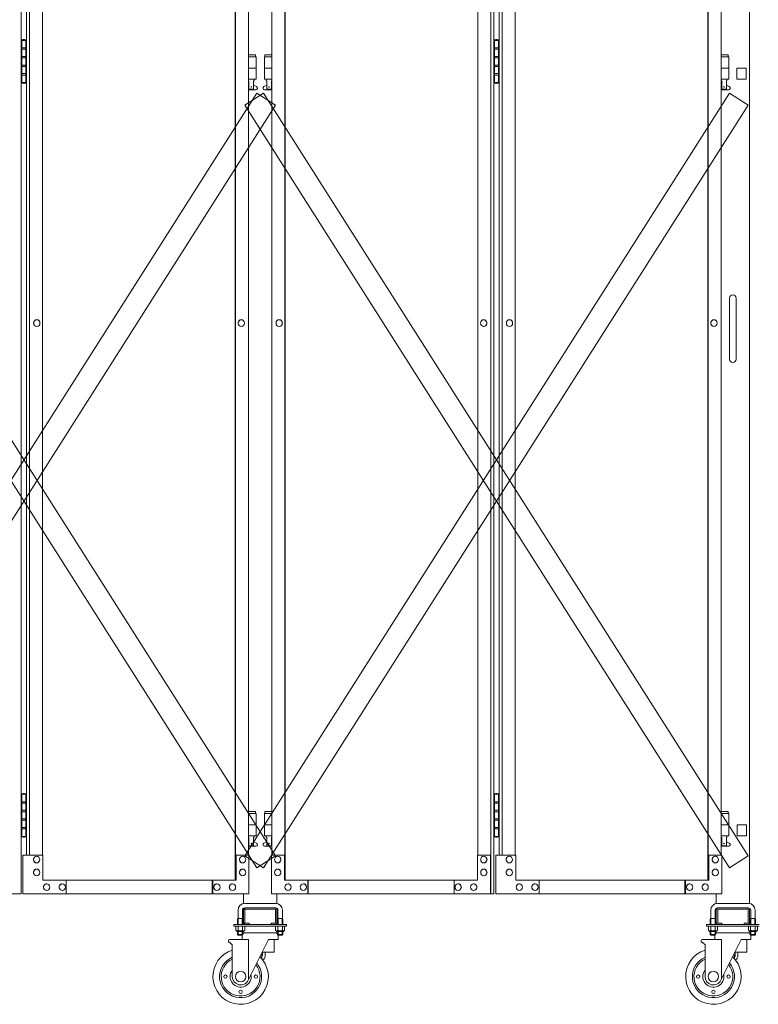
# Model space of a CAD drawing. Units: millimetres. Extents: x 33 to 10447, y 201 to 9561.
# Drawn here: x 6186 to 7518, y 240 to 2016 of the extents above; entities that cross this region are included whole.
import ezdxf

# ---------------------------------------------------------------- set-up
doc = ezdxf.new("R2010")
doc.units = ezdxf.units.MM
doc.layers.add('実線', color=3, linetype='Continuous', lineweight=18)
doc.layers.add('細線', color=4, linetype='Continuous', lineweight=9)

msp = doc.modelspace()

# ---------------------------------------------------------------- linework, layer by layer
at = {"layer": '実線'}
for p, q in [((6188.5, 3439), (6188.5, 439)), ((7035.7, 3439), (7035.7, 439)), ((7041.4, 3439), (7041.4, 439)), ((6574.4, 464), (6574.4, 3414)), ((6575.1, 464), (6575.1, 3414)), ((6664.1, 464), (6664.1, 3414)), ((6664.8, 464), (6664.8, 3414)), ((7427.3, 464), (7427.3, 3414)), ((7428, 464), (7428, 3414)), ((6197.8, 3369), (6197.8, 509)), ((6203.5, 3369), (6203.5, 509)), ((6226.8, 3369), (6226.8, 509)), ((6598.5, 3369), (6598.5, 509)), ((6640.7, 3369), (6640.7, 509)), ((7012.4, 3369), (7012.4, 509)), ((7050.7, 3369), (7050.7, 509)), ((7056.3, 3369), (7056.3, 509)), ((7079.7, 3369), (7079.7, 509)), ((7451.4, 3369), (7451.4, 509)), ((6189.2, 1979), (6188.5, 1979)), ((6189.2, 1963), (6189.2, 1979)), ((6192.2, 1980.5), (6189.7, 1980)), ((6189.7, 1979), (6189.7, 1980)), ((6197.8, 1979), (6189.7, 1979)), ((6189.7, 1903), (6189.7, 1979)), ((6193.2, 1980.5), (6192.2, 1980.5)), ((6193.2, 1980.5), (6194.2, 1980.5)), ((6194.2, 1980.5), (6196.7, 1980)), ((6196.7, 1979), (6196.7, 1980)), ((6196.7, 1979), (6196.7, 1903)), ((7042, 1979), (7041.4, 1979)), ((7042, 1963), (7042, 1979)), ((7045, 1980.5), (7042.5, 1980)), ((7042.5, 1979), (7042.5, 1980)), ((7050.7, 1979), (7042.5, 1979)), ((7042.5, 1903), (7042.5, 1979)), ((7046, 1980.5), (7045, 1980.5)), ((7046, 1980.5), (7047, 1980.5)), ((7047, 1980.5), (7049.5, 1980)), ((7049.5, 1979), (7049.5, 1980)), ((7049.5, 1979), (7049.5, 1903)), ((6196.7, 1963), (6189.2, 1963)), ((6197.2, 1965.5), (6189.7, 1965.5)), ((6197.2, 1965.5), (6197.2, 1947.5)), ((7049.5, 1963), (7042, 1963)), ((7050, 1965.5), (7042.5, 1965.5)), ((7050, 1965.5), (7050, 1947.5)), ((6189.2, 1932), (6189.2, 1950)), ((6196.7, 1950), (6189.2, 1950)), ((6197.2, 1947.5), (6189.7, 1947.5)), ((6611.1, 1953), (6598.5, 1953)), ((6598.5, 1949), (6612.1, 1949)), ((6611.1, 1953), (6611.1, 1949)), ((6612.1, 1949), (6612.1, 1909)), ((6640.7, 1949), (6627.1, 1949)), ((6627.1, 1949), (6627.1, 1909)), ((6628.1, 1953), (6628.1, 1949)), ((6628.1, 1953), (6640.7, 1953)), ((7042, 1932), (7042, 1950)), ((7049.5, 1950), (7042, 1950)), ((7050, 1947.5), (7042.5, 1947.5)), ((7464, 1953), (7451.4, 1953)), ((7451.4, 1949), (7465, 1949)), ((7464, 1953), (7464, 1949)), ((7465, 1949), (7465, 1909)), ((6196.7, 1932), (6189.2, 1932)), ((6196.7, 1919), (6189.2, 1919)), ((6189.2, 1903), (6189.2, 1919)), ((6196.7, 1934.5), (6189.7, 1934.5)), ((6197.2, 1934.5), (6196.7, 1934.5)), ((6197.2, 1934.5), (6197.2, 1916.5)), ((6598.5, 1929), (6612.1, 1929)), ((6640.7, 1929), (6627.1, 1929)), ((7049.5, 1932), (7042, 1932)), ((7049.5, 1919), (7042, 1919)), ((7042, 1903), (7042, 1919)), ((7049.5, 1934.5), (7042.5, 1934.5)), ((7050, 1934.5), (7049.5, 1934.5)), ((7050, 1934.5), (7050, 1916.5)), ((7451.4, 1929), (7465, 1929)), ((6188.5, 1903), (6189.2, 1903)), ((6197.2, 1916.5), (6189.7, 1916.5)), ((6189.7, 1903), (6189.7, 1902)), ((6189.7, 1903), (6197.8, 1903)), ((6192.2, 1901.5), (6189.7, 1902)), ((6193.2, 1901.5), (6192.2, 1901.5)), ((6193.2, 1901.5), (6194.2, 1901.5)), ((6194.2, 1901.5), (6196.7, 1902)), ((6196.7, 1903), (6196.7, 1902)), ((6598.5, 1909), (6612.1, 1909)), ((6598.6, 1909), (6598.6, 1906)), ((6598.6, 1906), (6599.4, 1906)), ((6599.4, 1891), (6599.4, 1906)), ((6607.8, 1891), (6607.8, 1906)), ((6608.6, 1906), (6607.8, 1906)), ((6608.6, 1909), (6608.6, 1906)), ((6640.7, 1909), (6627.1, 1909)), ((6630.6, 1909), (6630.6, 1906)), ((6630.6, 1906), (6631.4, 1906)), ((6631.4, 1891), (6631.4, 1906)), ((6639.8, 1891), (6639.8, 1906)), ((6640.6, 1906), (6639.8, 1906)), ((6640.6, 1909), (6640.6, 1906)), ((7041.4, 1903), (7042, 1903)), ((7050, 1916.5), (7042.5, 1916.5)), ((7042.5, 1903), (7042.5, 1902)), ((7042.5, 1903), (7050.7, 1903)), ((7045, 1901.5), (7042.5, 1902)), ((7046, 1901.5), (7045, 1901.5)), ((7046, 1901.5), (7047, 1901.5)), ((7047, 1901.5), (7049.5, 1902)), ((7049.5, 1903), (7049.5, 1902)), ((7451.4, 1909), (7465, 1909)), ((7451.5, 1909), (7451.5, 1906)), ((7451.5, 1906), (7452.2, 1906)), ((7452.2, 1891), (7452.2, 1906)), ((7460.7, 1891), (7460.7, 1906)), ((7461.5, 1906), (7460.7, 1906)), ((7461.5, 1909), (7461.5, 1906)), ((6598.5, 1897.9), (6599.4, 1898.4)), ((6611.6, 1890), (6598.5, 1890)), ((6607.8, 1891), (6599.4, 1891)), ((6613, 1895.6), (6607.8, 1898.4)), ((6626.2, 1895.6), (6631.4, 1898.4)), ((6627.6, 1890), (6640.7, 1890)), ((6631.4, 1891), (6639.8, 1891)), ((6640.7, 1897.9), (6639.8, 1898.4)), ((7451.4, 1897.9), (7452.2, 1898.4)), ((7464.5, 1890), (7451.4, 1890)), ((7460.7, 1891), (7452.2, 1891)), ((7465.9, 1895.6), (7460.7, 1898.4)), ((6189.2, 619), (6188.5, 619)), ((6189.2, 603), (6189.2, 619)), ((6192.2, 620.5), (6189.7, 620)), ((6189.7, 619), (6189.7, 620)), ((6197.8, 619), (6189.7, 619)), ((6189.7, 543), (6189.7, 619)), ((6197.2, 605.5), (6189.7, 605.5)), ((6193.2, 620.5), (6192.2, 620.5)), ((6193.2, 620.5), (6194.2, 620.5)), ((6194.2, 620.5), (6196.7, 620)), ((6196.7, 619), (6196.7, 620)), ((6196.7, 619), (6196.7, 543)), ((6197.2, 605.5), (6197.2, 587.5)), ((7042, 619), (7041.4, 619)), ((7042, 603), (7042, 619)), ((7045, 620.5), (7042.5, 620)), ((7042.5, 619), (7042.5, 620)), ((7050.7, 619), (7042.5, 619)), ((7042.5, 543), (7042.5, 619)), ((7050, 605.5), (7042.5, 605.5)), ((7046, 620.5), (7045, 620.5)), ((7046, 620.5), (7047, 620.5)), ((7047, 620.5), (7049.5, 620)), ((7049.5, 619), (7049.5, 620)), ((7049.5, 619), (7049.5, 543)), ((7050, 605.5), (7050, 587.5)), ((6196.7, 603), (6189.2, 603)), ((6189.2, 572), (6189.2, 590)), ((6196.7, 590), (6189.2, 590)), ((6197.2, 587.5), (6189.7, 587.5)), ((6611.1, 588), (6598.5, 588)), ((6611.1, 588), (6611.1, 584)), ((6628.1, 588), (6628.1, 584)), ((6628.1, 588), (6640.7, 588)), ((7049.5, 603), (7042, 603)), ((7042, 572), (7042, 590)), ((7049.5, 590), (7042, 590)), ((7050, 587.5), (7042.5, 587.5)), ((7464, 588), (7451.4, 588)), ((7464, 588), (7464, 584)), ((6196.7, 572), (6189.2, 572)), ((6196.7, 574.5), (6189.7, 574.5)), ((6197.2, 574.5), (6196.7, 574.5)), ((6197.2, 574.5), (6197.2, 556.5)), ((6598.5, 584), (6612.1, 584)), ((6612.1, 584), (6612.1, 544)), ((6640.7, 584), (6627.1, 584)), ((6627.1, 584), (6627.1, 544)), ((7049.5, 572), (7042, 572)), ((7049.5, 574.5), (7042.5, 574.5)), ((7050, 574.5), (7049.5, 574.5)), ((7050, 574.5), (7050, 556.5)), ((7451.4, 584), (7465, 584)), ((7465, 584), (7465, 544)), ((6196.7, 559), (6189.2, 559)), ((6189.2, 543), (6189.2, 559)), ((6197.2, 556.5), (6189.7, 556.5)), ((6598.5, 564), (6612.1, 564)), ((6640.7, 564), (6627.1, 564)), ((7049.5, 559), (7042, 559)), ((7042, 543), (7042, 559)), ((7050, 556.5), (7042.5, 556.5)), ((7451.4, 564), (7465, 564)), ((6188.5, 543), (6189.2, 543)), ((6189.7, 543), (6189.7, 542)), ((6189.7, 543), (6197.8, 543)), ((6192.2, 541.5), (6189.7, 542)), ((6193.2, 541.5), (6192.2, 541.5)), ((6193.2, 541.5), (6194.2, 541.5)), ((6194.2, 541.5), (6196.7, 542)), ((6196.7, 543), (6196.7, 542)), ((6598.5, 544), (6612.1, 544)), ((6598.5, 532.9), (6599.4, 533.4)), ((6598.6, 544), (6598.6, 541)), ((6598.6, 541), (6599.4, 541)), ((6599.4, 526), (6599.4, 541)), ((6607.8, 526), (6607.8, 541)), ((6608.6, 541), (6607.8, 541)), ((6613, 530.6), (6607.8, 533.4)), ((6608.6, 544), (6608.6, 541)), ((6626.2, 530.6), (6631.4, 533.4)), ((6640.7, 544), (6627.1, 544)), ((6630.6, 544), (6630.6, 541)), ((6630.6, 541), (6631.4, 541)), ((6631.4, 526), (6631.4, 541)), ((6639.8, 526), (6639.8, 541)), ((6640.6, 541), (6639.8, 541)), ((6640.7, 532.9), (6639.8, 533.4)), ((6640.6, 544), (6640.6, 541)), ((7041.4, 543), (7042, 543)), ((7042.5, 543), (7042.5, 542)), ((7042.5, 543), (7050.7, 543)), ((7045, 541.5), (7042.5, 542)), ((7046, 541.5), (7045, 541.5)), ((7046, 541.5), (7047, 541.5)), ((7047, 541.5), (7049.5, 542)), ((7049.5, 543), (7049.5, 542)), ((7451.4, 544), (7465, 544)), ((7451.4, 532.9), (7452.2, 533.4)), ((7451.5, 544), (7451.5, 541)), ((7451.5, 541), (7452.2, 541)), ((7452.2, 526), (7452.2, 541)), ((7460.7, 526), (7460.7, 541)), ((7461.5, 541), (7460.7, 541)), ((7465.9, 530.6), (7460.7, 533.4)), ((7461.5, 544), (7461.5, 541)), ((6611.6, 525), (6598.5, 525)), ((6607.8, 526), (6599.4, 526)), ((6627.6, 525), (6640.7, 525)), ((6631.4, 526), (6639.8, 526)), ((7464.5, 525), (7451.4, 525)), ((7460.7, 526), (7452.2, 526)), ((6191.6, 509), (6227.7, 509)), ((6191.6, 509), (6191.6, 439)), ((6227.7, 509), (6227.7, 464)), ((6599.4, 509), (6575.1, 509)), ((6576, 509), (6576, 464)), ((6599.4, 439), (6599.4, 509)), ((6639.8, 439), (6639.8, 509)), ((6639.8, 509), (6664.1, 509)), ((6663.2, 509), (6663.2, 464)), ((7035.7, 509), (7011.5, 509)), ((7011.5, 509), (7011.5, 464)), ((7034.9, 509), (7034.9, 439)), ((7044.5, 509), (7080.6, 509)), ((7044.5, 509), (7044.5, 439)), ((7080.6, 509), (7080.6, 464)), ((7452.3, 509), (7428, 509)), ((7428.9, 509), (7428.9, 464)), ((7452.3, 439), (7452.3, 509)), ((6576, 464), (6227.7, 464)), ((6269.8, 439), (6269.8, 464)), ((6533, 464), (6533, 439)), ((6533.9, 439), (6533.9, 464)), ((6663.2, 464), (7011.5, 464)), ((6705.3, 439), (6705.3, 464)), ((6706.2, 464), (6706.2, 439)), ((6969.4, 439), (6969.4, 464)), ((7428.9, 464), (7080.6, 464)), ((7122.7, 439), (7122.7, 464)), ((7385.9, 464), (7385.9, 439)), ((7386.8, 439), (7386.8, 464)), ((5786.9, 439), (6188.5, 439)), ((6599.4, 439), (6191.6, 439)), ((6639.8, 439), (7041.4, 439)), ((7452.3, 439), (7044.5, 439))]:
    msp.add_line(p, q, dxfattribs=at)
at = {"layer": '実線', "ltscale": 0.05}
for p, q in [((7502.5, 3444), (7502.5, 421.8)), ((7479.5, 1929), (7479.5, 1909)), ((7496.5, 1929), (7496.5, 1909)), ((7496.5, 1909), (7479.5, 1909)), ((7466.5, 1514), (7466.5, 1459)), ((7478.5, 1514), (7478.5, 1459)), ((7466.5, 1404), (7466.5, 1459)), ((7478.5, 1404), (7478.5, 1459)), ((7497, 564), (7480, 564)), ((7480, 564), (7480, 544)), ((7497, 564), (7497, 544)), ((7480, 544), (7497, 544)), ((6589.6, 439), (6589.6, 421.8)), ((6649.6, 439), (6649.6, 421.8)), ((7442.5, 439), (7442.5, 421.8)), ((6579.6, 410), (6579.6, 395)), ((6587.6, 410), (6587.6, 395)), ((6589.6, 411), (6589.6, 387)), ((6647.6, 422), (6591.6, 422)), ((6591.6, 414), (6647.6, 414)), ((6592.1, 387), (6592.1, 411)), ((6592.6, 411.5), (6619.6, 411.5)), ((6646.6, 411.5), (6619.6, 411.5)), ((6647.1, 387), (6647.1, 411)), ((6649.6, 411), (6649.6, 387)), ((6651.6, 410), (6651.6, 395)), ((6659.6, 410), (6659.6, 395)), ((7432.5, 410), (7432.5, 395)), ((7440.5, 410), (7440.5, 395)), ((7442.5, 411), (7442.5, 387)), ((7500.5, 422), (7444.5, 422)), ((7444.5, 414), (7500.5, 414)), ((7445, 387), (7445, 411)), ((7445.5, 411.5), (7472.5, 411.5)), ((7499.5, 411.5), (7472.5, 411.5)), ((7500, 387), (7500, 411)), ((7502.5, 411), (7502.5, 387)), ((7504.5, 410), (7504.5, 395)), ((7512.5, 410), (7512.5, 395)), ((6579.6, 395), (6578.8, 393.7)), ((6578.8, 393.7), (6578.8, 384)), ((6579.6, 395), (6587.6, 395)), ((6587.6, 395), (6588.4, 393.7)), ((6588.4, 393.7), (6588.4, 384)), ((6651.6, 395), (6650.8, 393.7)), ((6650.8, 393.7), (6650.8, 384)), ((6659.6, 395), (6651.6, 395)), ((6659.6, 395), (6660.4, 393.7)), ((6660.4, 393.7), (6660.4, 384)), ((7432.5, 395), (7431.7, 393.7)), ((7431.7, 393.7), (7431.7, 384)), ((7432.5, 395), (7440.5, 395)), ((7440.5, 395), (7441.3, 393.7)), ((7441.3, 393.7), (7441.3, 384)), ((7504.5, 395), (7503.7, 393.7)), ((7503.7, 393.7), (7503.7, 384)), ((7512.5, 395), (7504.5, 395)), ((7512.5, 395), (7513.3, 393.7)), ((7513.3, 393.7), (7513.3, 384)), ((6572.1, 384), (6572.1, 381)), ((6572.1, 384), (6667.1, 384)), ((6572.1, 381), (6667.1, 381)), ((6575.5, 381), (6575.5, 373.3)), ((6575.5, 381), (6583.6, 381)), ((6576.6, 372.7), (6575.5, 373.3)), ((6579.3, 373), (6579.4, 373.1)), ((6579.4, 373.1), (6579.5, 373.2)), ((6579.5, 373.2), (6579.6, 373.3)), ((6579.6, 381), (6579.6, 373.3)), ((6579.6, 373.3), (6579.6, 373.3)), ((6579.6, 373.3), (6579.6, 373.2)), ((6579.6, 373.2), (6579.8, 373.1)), ((6579.8, 373.1), (6580.1, 373)), ((6591.7, 381), (6583.6, 381)), ((6587.1, 373), (6587.4, 373.1)), ((6587.4, 373.1), (6587.6, 373.2)), ((6587.6, 381), (6587.6, 373.3)), ((6587.6, 373.2), (6587.6, 373.3)), ((6587.6, 373.3), (6587.6, 373.3)), ((6587.6, 373.3), (6587.7, 373.2)), ((6587.7, 373.2), (6587.8, 373.1)), ((6587.8, 373.1), (6587.9, 373)), ((6590.6, 372.7), (6591.7, 373.3)), ((6591.7, 381), (6591.7, 373.3)), ((6592.6, 386.5), (6599.6, 386.5)), ((6592.6, 384), (6646.6, 384)), ((6599.6, 384), (6599.6, 386.5)), ((6639.6, 384), (6639.6, 386.5)), ((6646.6, 386.5), (6639.6, 386.5)), ((6647.5, 381), (6647.5, 373.3)), ((6647.5, 381), (6655.6, 381)), ((6648.6, 372.7), (6647.5, 373.3)), ((6651.3, 373), (6651.4, 373.1)), ((6651.4, 373.1), (6651.5, 373.2)), ((6651.5, 373.2), (6651.6, 373.3)), ((6651.6, 381), (6651.6, 373.3)), ((6651.6, 373.3), (6651.6, 373.3)), ((6651.6, 373.3), (6651.6, 373.2)), ((6651.6, 373.2), (6651.8, 373.1)), ((6651.8, 373.1), (6652.1, 373)), ((6663.7, 381), (6655.6, 381)), ((6659.1, 373), (6659.4, 373.1)), ((6659.4, 373.1), (6659.6, 373.2)), ((6659.6, 381), (6659.6, 373.3)), ((6659.6, 373.2), (6659.6, 373.3)), ((6659.6, 373.3), (6659.6, 373.3)), ((6659.6, 373.3), (6659.7, 373.2)), ((6659.7, 373.2), (6659.8, 373.1)), ((6659.8, 373.1), (6659.9, 373)), ((6662.6, 372.7), (6663.7, 373.3)), ((6663.7, 381), (6663.7, 373.3)), ((6667.1, 381), (6667.1, 384)), ((7425, 384), (7425, 381)), ((7425, 384), (7520, 384)), ((7425, 381), (7520, 381)), ((7428.4, 381), (7428.4, 373.3)), ((7428.4, 381), (7436.5, 381)), ((7429.5, 372.7), (7428.4, 373.3)), ((7432.2, 373), (7432.3, 373.1)), ((7432.3, 373.1), (7432.4, 373.2)), ((7432.4, 381), (7432.4, 373.3)), ((7432.4, 373.3), (7432.4, 373.3)), ((7432.4, 373.3), (7432.5, 373.2)), ((7432.4, 373.2), (7432.4, 373.3)), ((7432.5, 373.2), (7432.7, 373.1)), ((7432.7, 373.1), (7433, 373)), ((7444.6, 381), (7436.5, 381)), ((7440, 373), (7440.3, 373.1)), ((7440.3, 373.1), (7440.5, 373.2)), ((7440.5, 381), (7440.5, 373.3)), ((7440.5, 373.2), (7440.5, 373.3)), ((7440.5, 373.3), (7440.5, 373.3)), ((7440.5, 373.3), (7440.6, 373.2)), ((7440.6, 373.2), (7440.7, 373.1)), ((7440.7, 373.1), (7440.8, 373)), ((7443.5, 372.7), (7444.6, 373.3)), ((7444.6, 381), (7444.6, 373.3)), ((7445.5, 386.5), (7452.5, 386.5)), ((7445.5, 384), (7499.5, 384)), ((7452.5, 384), (7452.5, 386.5)), ((7492.5, 384), (7492.5, 386.5)), ((7499.5, 386.5), (7492.5, 386.5)), ((7500.4, 381), (7500.4, 373.3)), ((7500.4, 381), (7508.5, 381)), ((7501.5, 372.7), (7500.4, 373.3)), ((7504.2, 373), (7504.3, 373.1)), ((7504.3, 373.1), (7504.4, 373.2)), ((7504.4, 381), (7504.4, 373.3)), ((7504.4, 373.3), (7504.4, 373.3)), ((7504.4, 373.3), (7504.5, 373.2)), ((7504.4, 373.2), (7504.4, 373.3)), ((7504.5, 373.2), (7504.7, 373.1)), ((7504.7, 373.1), (7505, 373)), ((7516.6, 381), (7508.5, 381)), ((7512, 373), (7512.3, 373.1)), ((7512.3, 373.1), (7512.5, 373.2)), ((7512.5, 381), (7512.5, 373.3)), ((7512.5, 373.2), (7512.5, 373.3)), ((7512.5, 373.3), (7512.5, 373.3)), ((7512.5, 373.3), (7512.6, 373.2)), ((7512.6, 373.2), (7512.7, 373.1)), ((7512.7, 373.1), (7512.8, 373)), ((7515.5, 372.7), (7516.6, 373.3)), ((7516.6, 381), (7516.6, 373.3)), ((6564.3, 357), (6598.8, 357)), ((6576.6, 372.7), (6583.6, 372.7)), ((6576.6, 372.7), (6576.6, 372.5)), ((6577.5, 372.7), (6577.5, 372.7)), ((6577.5, 372.7), (6577.9, 372.7)), ((6577.6, 371.5), (6583.6, 371.5)), ((6577.9, 372.7), (6578.2, 372.7)), ((6578.2, 372.7), (6578.6, 372.8)), ((6578.6, 372.8), (6578.8, 372.8)), ((6578.8, 372.8), (6579.1, 372.9)), ((6578.8, 371.5), (6578.8, 366)), ((6588.4, 366), (6578.8, 366)), ((6579.9, 365), (6578.8, 366)), ((6579.1, 372.9), (6579.3, 373)), ((6579.9, 365), (6587.3, 365)), ((6580.1, 373), (6580.5, 372.9)), ((6580.5, 372.9), (6581, 372.8)), ((6581, 372.8), (6581.6, 372.8)), ((6581.6, 372.8), (6582.2, 372.7)), ((6582.2, 372.7), (6582.9, 372.7)), ((6582.9, 372.7), (6583.6, 372.7)), ((6583.6, 372.7), (6583.6, 372.7)), ((6583.6, 372.7), (6584.3, 372.7)), ((6590.6, 372.7), (6583.6, 372.7)), ((6589.6, 371.5), (6583.6, 371.5)), ((6584.3, 372.7), (6585, 372.7)), ((6585, 372.7), (6585.6, 372.8)), ((6585.6, 372.8), (6586.2, 372.8)), ((6586.2, 372.8), (6586.7, 372.9)), ((6586.7, 372.9), (6587.1, 373)), ((6587.1, 365), (6587.1, 357)), ((6587.3, 365), (6588.4, 366)), ((6587.9, 373), (6588.1, 372.9)), ((6588.1, 372.9), (6588.4, 372.8)), ((6588.4, 372.8), (6588.7, 372.8)), ((6588.4, 371.5), (6588.4, 366)), ((6650.8, 369), (6588.4, 369)), ((6588.7, 372.8), (6589, 372.7)), ((6589, 372.7), (6589.3, 372.7)), ((6589.3, 372.7), (6589.7, 372.7)), ((6590.6, 372.7), (6590.6, 372.5)), ((6634.3, 357), (6597.8, 283.3)), ((6598.8, 285.5), (6598.8, 357)), ((6634.3, 357), (6652.1, 357)), ((6644.6, 357), (6644.6, 334)), ((6648.6, 372.7), (6655.6, 372.7)), ((6648.6, 372.7), (6648.6, 372.5)), ((6649.5, 372.7), (6649.5, 372.7)), ((6649.5, 372.7), (6649.9, 372.7)), ((6649.6, 371.5), (6655.6, 371.5)), ((6649.9, 372.7), (6650.2, 372.7)), ((6650.2, 372.7), (6650.6, 372.8)), ((6650.6, 372.8), (6650.8, 372.8)), ((6650.8, 372.8), (6651.1, 372.9)), ((6650.8, 371.5), (6650.8, 366)), ((6650.8, 366), (6660.4, 366)), ((6651.9, 365), (6650.8, 366)), ((6651.1, 372.9), (6651.3, 373)), ((6659.3, 365), (6651.9, 365)), ((6652.1, 373), (6652.5, 372.9)), ((6652.1, 365), (6652.1, 357)), ((6652.5, 372.9), (6653, 372.8)), ((6653, 372.8), (6653.6, 372.8)), ((6653.6, 372.8), (6654.2, 372.7)), ((6654.2, 372.7), (6654.9, 372.7)), ((6654.9, 372.7), (6655.6, 372.7)), ((6655.6, 372.7), (6655.6, 372.7)), ((6655.6, 372.7), (6656.3, 372.7)), ((6662.6, 372.7), (6655.6, 372.7)), ((6661.6, 371.5), (6655.6, 371.5)), ((6656.3, 372.7), (6657, 372.7)), ((6657, 372.7), (6657.6, 372.8)), ((6657.6, 372.8), (6658.2, 372.8)), ((6658.2, 372.8), (6658.7, 372.9)), ((6658.7, 372.9), (6659.1, 373)), ((6659.3, 365), (6660.4, 366)), ((6659.9, 373), (6660.1, 372.9)), ((6660.1, 372.9), (6660.4, 372.8)), ((6660.4, 372.8), (6660.7, 372.8)), ((6660.4, 371.5), (6660.4, 366)), ((6660.7, 372.8), (6661, 372.7)), ((6661, 372.7), (6661.3, 372.7)), ((6661.3, 372.7), (6661.7, 372.7)), ((6662.6, 372.7), (6662.6, 372.5)), ((7417.2, 357), (7451.7, 357)), ((7429.5, 372.7), (7436.5, 372.7)), ((7429.5, 372.7), (7429.5, 372.5)), ((7430.4, 372.7), (7430.4, 372.7)), ((7430.4, 372.7), (7430.8, 372.7)), ((7430.5, 371.5), (7436.5, 371.5)), ((7430.8, 372.7), (7431.1, 372.7)), ((7431.1, 372.7), (7431.4, 372.8)), ((7431.4, 372.8), (7431.7, 372.8)), ((7431.7, 372.8), (7432, 372.9)), ((7431.7, 371.5), (7431.7, 366)), ((7441.3, 366), (7431.7, 366)), ((7432.7, 365), (7431.7, 366)), ((7432, 372.9), (7432.2, 373)), ((7432.7, 365), (7440.2, 365)), ((7433, 373), (7433.4, 372.9)), ((7433.4, 372.9), (7433.9, 372.8)), ((7433.9, 372.8), (7434.5, 372.8)), ((7434.5, 372.8), (7435.1, 372.7)), ((7435.1, 372.7), (7435.8, 372.7)), ((7435.8, 372.7), (7436.5, 372.7)), ((7436.5, 372.7), (7436.5, 372.7)), ((7436.5, 372.7), (7437.2, 372.7)), ((7443.5, 372.7), (7436.5, 372.7)), ((7442.5, 371.5), (7436.5, 371.5)), ((7437.2, 372.7), (7437.9, 372.7)), ((7437.9, 372.7), (7438.5, 372.8)), ((7438.5, 372.8), (7439.1, 372.8)), ((7439.1, 372.8), (7439.6, 372.9)), ((7439.6, 372.9), (7440, 373)), ((7440, 365), (7440, 357)), ((7440.2, 365), (7441.3, 366)), ((7440.8, 373), (7441, 372.9)), ((7441, 372.9), (7441.3, 372.8)), ((7441.3, 372.8), (7441.5, 372.8)), ((7441.3, 371.5), (7441.3, 366)), ((7503.7, 369), (7441.3, 369)), ((7441.5, 372.8), (7441.9, 372.7)), ((7441.9, 372.7), (7442.2, 372.7)), ((7442.2, 372.7), (7442.5, 372.7)), ((7443.5, 372.7), (7443.5, 372.5)), ((7487.2, 357), (7450.7, 283.3)), ((7451.7, 285.5), (7451.7, 357)), ((7487.2, 357), (7505, 357)), ((7497.5, 357), (7497.5, 334)), ((7501.5, 372.7), (7508.5, 372.7)), ((7501.5, 372.7), (7501.5, 372.5)), ((7502.4, 372.7), (7502.4, 372.7)), ((7502.4, 372.7), (7502.8, 372.7)), ((7502.5, 371.5), (7508.5, 371.5)), ((7502.8, 372.7), (7503.1, 372.7)), ((7503.1, 372.7), (7503.4, 372.8)), ((7503.4, 372.8), (7503.7, 372.8)), ((7503.7, 372.8), (7504, 372.9)), ((7503.7, 371.5), (7503.7, 366)), ((7503.7, 366), (7513.3, 366)), ((7504.7, 365), (7503.7, 366)), ((7504, 372.9), (7504.2, 373)), ((7512.2, 365), (7504.7, 365)), ((7505, 373), (7505.4, 372.9)), ((7505, 365), (7505, 357)), ((7505.4, 372.9), (7505.9, 372.8)), ((7505.9, 372.8), (7506.5, 372.8)), ((7506.5, 372.8), (7507.1, 372.7)), ((7507.1, 372.7), (7507.8, 372.7)), ((7507.8, 372.7), (7508.5, 372.7)), ((7508.5, 372.7), (7508.5, 372.7)), ((7508.5, 372.7), (7509.2, 372.7)), ((7515.5, 372.7), (7508.5, 372.7)), ((7514.5, 371.5), (7508.5, 371.5)), ((7509.2, 372.7), (7509.9, 372.7)), ((7509.9, 372.7), (7510.5, 372.8)), ((7510.5, 372.8), (7511.1, 372.8)), ((7511.1, 372.8), (7511.6, 372.9)), ((7511.6, 372.9), (7512, 373)), ((7512.2, 365), (7513.3, 366)), ((7512.8, 373), (7513, 372.9)), ((7513, 372.9), (7513.3, 372.8)), ((7513.3, 372.8), (7513.5, 372.8)), ((7513.3, 371.5), (7513.3, 366)), ((7513.5, 372.8), (7513.9, 372.7)), ((7513.9, 372.7), (7514.2, 372.7)), ((7514.2, 372.7), (7514.5, 372.7)), ((7515.5, 372.7), (7515.5, 372.5)), ((6562.3, 355), (6562.3, 352)), ((6562.3, 352), (6564.3, 352)), ((6564.3, 352), (6569.3, 347)), ((6569.3, 290), (6569.3, 347)), ((7415.2, 355), (7415.2, 352)), ((7415.2, 352), (7417.2, 352)), ((7417.2, 352), (7422.2, 347)), ((7422.2, 290), (7422.2, 347)), ((6622.6, 322.2), (6622.6, 327)), ((6622.9, 334), (6644.6, 334)), ((6623.6, 328), (6623.6, 334)), ((6628.6, 334), (6628.6, 328)), ((7475.5, 322.2), (7475.5, 327)), ((7475.8, 334), (7497.5, 334)), ((7476.5, 328), (7476.5, 334)), ((7481.5, 334), (7481.5, 328))]:
    msp.add_line(p, q, dxfattribs=at)
at = {"layer": '実線', "linetype": 'Continuous', "ltscale": 0.05}
msp.add_line((7479.5, 1929), (7496.5, 1929), dxfattribs=at)
at = {"layer": '実線'}
for centre in [(6603.6, 1895), (6635.6, 1895), (7456.5, 1895), (6603.6, 530), (6635.6, 530), (7456.5, 530)]:
    msp.add_circle(centre, 0.5, dxfattribs=at)
at = {"layer": '実線', "ltscale": 0.05}
for centre, radius in [((6556.8, 290), 3), ((6584.3, 290), 9.5), ((6611.8, 290), 3), ((7409.7, 290), 3), ((7437.2, 290), 9.5), ((7464.7, 290), 3), ((6584.3, 262.5), 3), ((7437.2, 262.5), 3)]:
    msp.add_circle(centre, radius, dxfattribs=at)
at = {"layer": '実線'}
for centre, start, end in [((6611.6, 1893), 270, 61.9275), ((6627.6, 1893), 118.0725, 270), ((7464.5, 1893), 270, 61.9275), ((6611.6, 528), 270, 61.9275), ((6627.6, 528), 118.0725, 270), ((7464.5, 528), 270, 61.9275)]:
    msp.add_arc(centre, 3, start, end, dxfattribs=at)
at = {"layer": '実線', "ltscale": 0.05}
for centre, radius, start, end in [((7472.5, 1514), 6, 0, 180), ((7472.5, 1404), 6, 180, 0), ((6591.6, 410), 12, 90, 180), ((6591.6, 410), 4, 90, 180), ((6592.6, 411), 3, 90, 180), ((6592.6, 411), 0.5, 90, 180), ((6646.6, 411), 3, 0, 90), ((6646.6, 411), 0.5, 0, 90), ((6647.6, 410), 12, 0, 90), ((6647.6, 410), 4, 0, 90), ((7444.5, 410), 12, 90, 180), ((7444.5, 410), 4, 90, 180), ((7445.5, 411), 3, 90, 180), ((7445.5, 411), 0.5, 90, 180), ((7499.5, 411), 3, 0, 90), ((7499.5, 411), 0.5, 0, 90), ((7500.5, 410), 12, 0, 90), ((7500.5, 410), 4, 0, 90), ((6592.6, 387), 3, 180, 270), ((6592.6, 387), 0.5, 180, 270), ((6646.6, 387), 3, 270, 0), ((6646.6, 387), 0.5, 270, 0), ((7445.5, 387), 3, 180, 270), ((7445.5, 387), 0.5, 180, 270), ((7499.5, 387), 3, 270, 0), ((7499.5, 387), 0.5, 270, 0), ((6564.3, 355), 2, 90, 180), ((6577.6, 372.5), 1, 180, 270), ((6592.1, 364), 5, 90, 138.3312), ((6589.6, 372.5), 1, 270, 0), ((6647.1, 364), 5, 41.6688, 90), ((6649.6, 372.5), 1, 180, 270), ((6661.6, 372.5), 1, 270, 0), ((7417.2, 355), 2, 90, 180), ((7430.5, 372.5), 1, 180, 270), ((7445, 364), 5, 90, 138.3312), ((7442.5, 372.5), 1, 270, 0), ((7500, 364), 5, 41.6688, 90), ((7502.5, 372.5), 1, 180, 270), ((7514.5, 372.5), 1, 270, 0), ((6584.3, 290), 50, 107.4576, 46.1459), ((7437.2, 290), 50, 107.4576, 46.1459), ((6584.3, 290), 38, 113.2496, 40.3539), ((6584.3, 290), 35, 115.3769, 38.2265), ((6619.6, 327), 3, 0, 66.2805), ((6619.6, 328), 4, 318.5904, 0), ((6619.6, 328), 9, 300.4, 0), ((7437.2, 290), 38, 113.2496, 40.3539), ((7437.2, 290), 35, 115.3769, 38.2265), ((7472.5, 327), 3, 0, 66.2805), ((7472.5, 328), 4, 318.5904, 0), ((7472.5, 328), 9, 300.4, 0), ((6584.3, 290), 19, 142.1364, 11.4671), ((6584.3, 290), 15, 180, 333.6035), ((7437.2, 290), 19, 142.1364, 11.4671), ((7437.2, 290), 15, 180, 333.6035)]:
    msp.add_arc(centre, radius, start, end, dxfattribs=at)
at = {"layer": '実線', "extrusion": (0, 0, -1)}
for centre, major_axis in [((6216.4, 1469), (0, -6)), ((6585.2, 1469), (0, -6)), ((7069.3, 1469), (0, -6)), ((7438.1, 1469), (0, -6)), ((6651.5, 501), (0, 6)), ((7023.2, 501), (0, 6)), ((6651.5, 478), (0, 6)), ((7023.2, 478), (0, 6)), ((6669.7, 451.5), (0, 6)), ((6697.8, 451.5), (0, 6)), ((6976.9, 451.5), (0, 6)), ((7004.9, 451.5), (0, 6))]:
    msp.add_ellipse(centre, major_axis=major_axis, ratio=0.934982, start_param=0, end_param=3.141593, dxfattribs=at)
for centre, major_axis in [((6216.6, 1469), (0, -6)), ((6585.4, 1469), (0, -6)), ((7069.4, 1469), (0, -6)), ((7438.3, 1469), (0, -6)), ((6651.3, 501), (0, 6)), ((7023, 501), (0, 6)), ((6651.3, 478), (0, 6)), ((7023, 478), (0, 6)), ((6669.6, 451.5), (0, 6)), ((6697.6, 451.5), (0, 6)), ((6976.7, 451.5), (0, 6)), ((7004.8, 451.5), (0, 6))]:
    msp.add_ellipse(centre, major_axis=major_axis, ratio=0.934982, dxfattribs=at)
at = {"layer": '実線'}
for centre, major_axis in [((6653.8, 1469), (0, -6)), ((7022.7, 1469), (0, -6)), ((6216.2, 501), (0, 6)), ((6587.9, 501), (0, 6)), ((7069.1, 501), (0, 6)), ((7440.8, 501), (0, 6)), ((6216.2, 478), (0, 6)), ((6587.9, 478), (0, 6)), ((7069.1, 478), (0, 6)), ((7440.8, 478), (0, 6)), ((6234.4, 451.5), (0, 6)), ((6262.5, 451.5), (0, 6)), ((6541.6, 451.5), (0, 6)), ((6569.6, 451.5), (0, 6)), ((7087.3, 451.5), (0, 6)), ((7115.4, 451.5), (0, 6)), ((7394.5, 451.5), (0, 6)), ((7422.5, 451.5), (0, 6))]:
    msp.add_ellipse(centre, major_axis=major_axis, ratio=0.934982, dxfattribs=at)
for centre, major_axis in [((6654, 1469), (0, -6)), ((7022.8, 1469), (0, -6)), ((6216, 501), (0, 6)), ((6587.7, 501), (0, 6)), ((7068.9, 501), (0, 6)), ((7440.6, 501), (0, 6)), ((6216, 478), (0, 6)), ((6587.7, 478), (0, 6)), ((7068.9, 478), (0, 6)), ((7440.6, 478), (0, 6)), ((6234.3, 451.5), (0, 6)), ((6262.3, 451.5), (0, 6)), ((6541.4, 451.5), (0, 6)), ((6569.5, 451.5), (0, 6)), ((7087.2, 451.5), (0, 6)), ((7115.2, 451.5), (0, 6)), ((7394.3, 451.5), (0, 6)), ((7422.3, 451.5), (0, 6))]:
    msp.add_ellipse(centre, major_axis=major_axis, ratio=0.934982, start_param=0, end_param=3.141593, dxfattribs=at)
at = {"layer": '細線', "ltscale": 0.05}
for p, q in [((5739.1, 507.8), (6613.5, 1883.5)), ((5772.9, 1883.5), (6647.2, 507.8)), ((6592, 507.8), (7466.3, 1883.5)), ((6592, 1862), (6625.8, 1883.5)), ((6613.5, 1883.5), (6647.2, 1862)), ((6625.8, 1883.5), (7500.1, 507.8)), ((7466.3, 1883.5), (7500.1, 1862)), ((6613.5, 486.4), (5739.1, 1862)), ((6647.2, 1862), (5772.9, 486.4)), ((7466.3, 486.4), (6592, 1862)), ((7500.1, 1862), (6625.8, 486.4)), ((6592, 507.8), (6625.8, 486.4)), ((6613.5, 486.4), (6647.2, 507.8)), ((7466.3, 486.4), (7500.1, 507.8)), ((6579.9, 395), (6579.9, 384)), ((6587.3, 395), (6587.3, 384)), ((6651.9, 395), (6651.9, 384)), ((6659.3, 395), (6659.3, 384)), ((7432.7, 395), (7432.7, 384)), ((7440.2, 395), (7440.2, 384)), ((7504.7, 395), (7504.7, 384)), ((7512.2, 395), (7512.2, 384)), ((6579.9, 371.5), (6579.9, 365)), ((6587.3, 371.5), (6587.3, 365)), ((6651.9, 371.5), (6651.9, 365)), ((6659.3, 371.5), (6659.3, 365)), ((7432.7, 371.5), (7432.7, 365)), ((7440.2, 371.5), (7440.2, 365)), ((7504.7, 371.5), (7504.7, 365)), ((7512.2, 371.5), (7512.2, 365))]:
    msp.add_line(p, q, dxfattribs=at)

doc.saveas('drawing.dxf')
